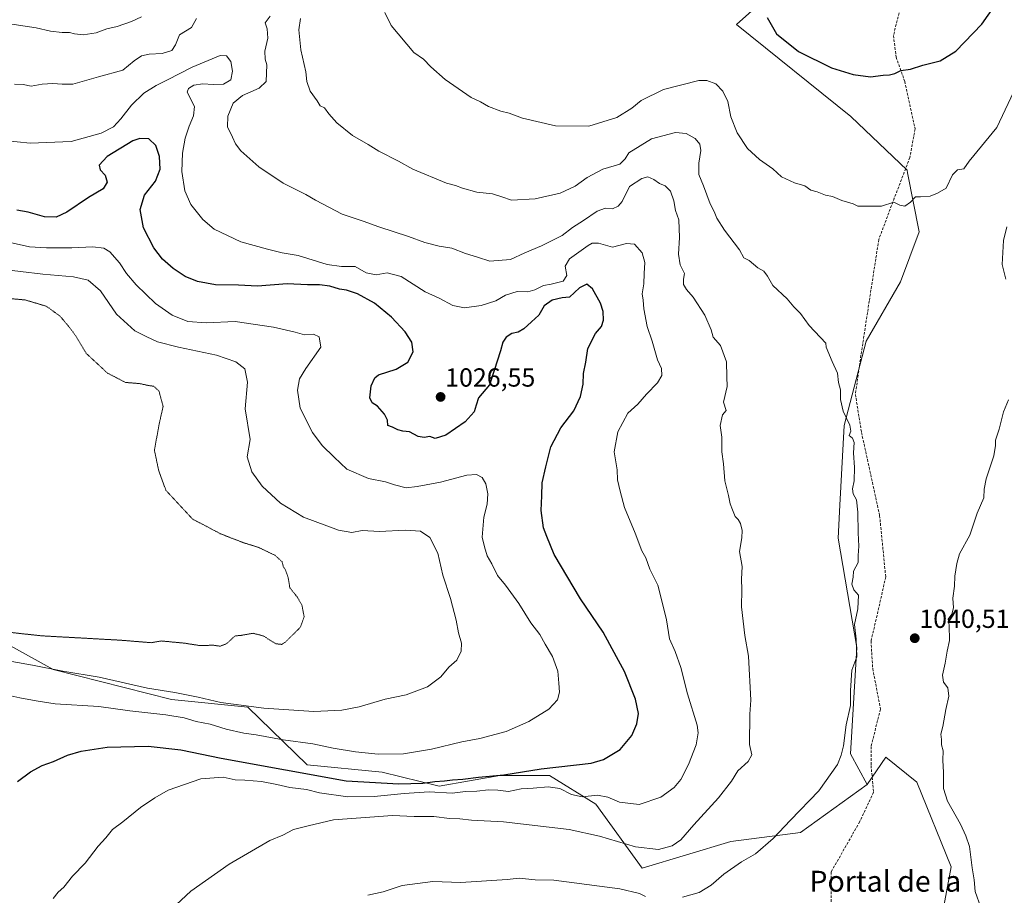
# Model space of a CAD drawing. Units: metres. Extents: x 580025 to 583459, y 4740463 to 4742817.
# Drawn here: x 580788 to 581164, y 4740894 to 4741229 of the extents above; entities that cross this region are included whole.
import ezdxf
from ezdxf.enums import TextEntityAlignment as Align

# ---------------------------------------------------------------- set-up
doc = ezdxf.new("R2010")
doc.units = ezdxf.units.M
doc.header["$MEASUREMENT"] = 0
doc.linetypes.add('TRAZOS2', pattern=[0.375, 0.25, -0.125])
doc.linetypes.add('TRAZOSX2', pattern=[1.5, 1, -0.5])
for name, color, linetype, lineweight in [('Arbolado forestal CxS', 92, 'Continuous', 0), ('Carátula', 7, 'Continuous', 5), ('Curva de nivel maestra', 36, 'Continuous', 30), ('Curva de nivel normal', 36, 'Continuous', 0), ('Curva de nivel normal depresión', 36, 'TRAZOS2', 0), ('Punto de cota en terreno', 7, 'Continuous', 0), ('Rótulo de punto de cota en terreno', 19, 'Continuous', 0), ('Senda', 19, 'TRAZOSX2', 0), ('Texto cartográfico', 19, 'Continuous', 0)]:
    doc.layers.add(name, color=color, linetype=linetype, lineweight=lineweight)
doc.styles.add('Arial', font='txt', dxfattribs={"height": 0.2})

# ---------------------------------------------------------------- blocks, each defined once
blk = doc.blocks.new('*U152')
at = {"layer": 'Arbolado forestal CxS', "color": 92, "linetype": 'Continuous', "lineweight": 0}
blk.add_polyline3d([(580766.6081, 4740999.4459, 1011.1623), (580800.4675, 4740980.7593, 1016.1615), (580845.6799, 4740969.1793, 1018.2934), (580874.9227, 4740966.3147, 1016.5099), (580897.6071, 4740944.2141, 1024.5952), (580926.2399, 4740941.4865, 1024.7502), (580948.0553, 4740936.0323, 1030.2075), (580971.2345, 4740940.1223, 1027.7012), (580990.3231, 4740940.1219, 1028.8857), (581008.0479, 4740929.2137, 1032.3941), (581025.7727, 4740904.6709, 1038.4379), (581059.6389, 4740914.9507, 1039.0872), (581086.2733, 4740918.4091, 1041.4848), (581111.7511, 4740936.7655, 1041.0235), (581118.8417, 4740947.1425, 1040.7104), (581130.7901, 4740937.5773, 1040.7536), (581143.9313, 4740905.2979, 1040.8543), (581140.3471, 4740886.1695, 1042.1847)], dxfattribs=at)
blk = doc.blocks.new('*U190')
at = {"layer": 'Curva de nivel normal', "color": 36, "linetype": 'Continuous', "lineweight": 0}
blk.add_polyline3d([(580779.36, 4741133.95, 1015), (580796.58, 4741131.85, 1015), (580808.22, 4741130.9, 1015), (580813.88, 4741129.58, 1015), (580818.58, 4741125.5, 1015), (580824.7, 4741116.64, 1015), (580831.65, 4741110.26, 1015), (580836.25, 4741107.93, 1015), (580840.42, 4741105.99, 1015), (580848.39, 4741103.91, 1015), (580862.95, 4741100.95, 1015), (580870.35, 4741098.32, 1015), (580873.8, 4741095.65, 1015), (580874.78, 4741090.59, 1015), (580873.87, 4741080.44, 1015), (580875.77, 4741068.7, 1015), (580874.66, 4741061.99, 1015), (580876.45, 4741056.24, 1015), (580880.41, 4741050.86, 1015), (580887.36, 4741044.36, 1015), (580896.18, 4741038.98, 1015), (580909.64, 4741033.93, 1015), (580914.64, 4741033.04, 1015), (580918.64, 4741033.79, 1015), (580925.31, 4741033.44, 1015), (580935.14, 4741034.04, 1015), (580940.99, 4741033.64, 1015), (580944.56, 4741031.19, 1015), (580947.6, 4741025.16, 1015), (580949.52, 4741016.74, 1015), (580952.41, 4741007.82, 1015), (580954.61, 4740999.5, 1015), (580955.46, 4740994.73, 1015), (580956.6, 4740990.8, 1015), (580956.51, 4740987.68, 1015), (580954.84, 4740984.24, 1015), (580951.79, 4740981.58, 1015), (580948.72, 4740977.91, 1015), (580943.56, 4740974.03, 1015), (580935.47, 4740971.07, 1015), (580927.43, 4740969.35, 1015), (580917.53, 4740966.41, 1015), (580910.85, 4740965.14, 1015), (580900.19, 4740964.59, 1015), (580881.02, 4740965.86, 1015), (580864.56, 4740968.13, 1015), (580855.91, 4740970.18, 1015), (580846.97, 4740971.92, 1015), (580836.52, 4740973.57, 1015), (580818.1, 4740977.76, 1015), (580804.12, 4740980.07, 1015), (580792.56, 4740982.37, 1015), (580784.64, 4740983.82, 1015)], dxfattribs=at)
blk = doc.blocks.new('*U196')
at = {"layer": 'Curva de nivel normal', "color": 36, "linetype": 'Continuous', "lineweight": 0}
blk.add_polyline3d([(580770.91, 4741146.88, 1020), (580791.4, 4741142.38, 1020), (580797.91, 4741141.95, 1020), (580807.63, 4741141.93, 1020), (580815.63, 4741142.27, 1020), (580819.85, 4741141.88, 1020), (580822.17, 4741140.45, 1020), (580825.86, 4741136.15, 1020), (580828.49, 4741132.11, 1020), (580832.16, 4741127.78, 1020), (580839.64, 4741120.65, 1020), (580845.96, 4741116.17, 1020), (580851.97, 4741113.81, 1020), (580859, 4741113.24, 1020), (580870.04, 4741113.72, 1020), (580884.68, 4741111.58, 1020), (580893.06, 4741109.66, 1020), (580896.58, 4741108.71, 1020), (580899.98, 4741108.89, 1020), (580902.23, 4741107.89, 1020), (580902.85, 4741103.92, 1020), (580897.06, 4741095.86, 1020), (580894.7, 4741091.81, 1020), (580893.89, 4741087.51, 1020), (580894.9, 4741080.6, 1020), (580899.67, 4741071.28, 1020), (580903.4, 4741066.35, 1020), (580907.92, 4741061.86, 1020), (580912.72, 4741057.32, 1020), (580921.07, 4741053.79, 1020), (580927.53, 4741052.48, 1020), (580930.94, 4741051.27, 1020), (580935.5, 4741050.14, 1020), (580939.61, 4741050.74, 1020), (580948.64, 4741052.36, 1020), (580958.64, 4741055.02, 1020), (580962.37, 4741055.32, 1020), (580964.49, 4741054.08, 1020), (580965.9, 4741051.64, 1020), (580966.7, 4741047.91, 1020), (580966.42, 4741043.91, 1020), (580965.13, 4741038.91, 1020), (580964.52, 4741031.24, 1020), (580965.42, 4741027.57, 1020), (580966.45, 4741024.18, 1020), (580968.2, 4741021.16, 1020), (580970.39, 4741016.66, 1020), (580973.46, 4741012.94, 1020), (580978.53, 4741005.91, 1020), (580983.18, 4740998.58, 1020), (580986.54, 4740994.02, 1020), (580988.63, 4740990.37, 1020), (580991.45, 4740985.69, 1020), (580993.42, 4740980.12, 1020), (580993.78, 4740975.44, 1020), (580994.16, 4740972, 1020), (580993.3, 4740969.08, 1020), (580990.01, 4740965.56, 1020), (580982.43, 4740960.82, 1020), (580973.64, 4740957.02, 1020), (580963.64, 4740954.29, 1020), (580956.69, 4740953.04, 1020), (580945.16, 4740950.26, 1020), (580934.39, 4740948.51, 1020), (580924.77, 4740948.3, 1020), (580916.13, 4740949.23, 1020), (580907.52, 4740950.67, 1020), (580899.73, 4740952.28, 1020), (580888.42, 4740953.81, 1020), (580878.13, 4740955.7, 1020), (580873.34, 4740956.31, 1020), (580866.67, 4740957.87, 1020), (580860.55, 4740959.81, 1020), (580855.21, 4740960.82, 1020), (580850.56, 4740962.17, 1020), (580843.54, 4740963.32, 1020), (580829.84, 4740964.93, 1020), (580817.97, 4740966.55, 1020), (580801.3, 4740967.61, 1020), (580793.91, 4740968.68, 1020), (580787.73, 4740969.84, 1020), (580779.57, 4740971.59, 1020)], dxfattribs=at)
blk = doc.blocks.new('*U203')
at = {"layer": 'Curva de nivel maestra', "color": 36, "linetype": 'Continuous', "lineweight": 30}
blk.add_polyline3d([(580786.79, 4740937.84, 1025), (580791.78, 4740941.61, 1025), (580796.25, 4740944, 1025), (580800.63, 4740945.47, 1025), (580805.97, 4740947.88, 1025), (580811.18, 4740949.48, 1025), (580821.12, 4740950.97, 1025), (580836.76, 4740951.36, 1025), (580849.27, 4740950.04, 1025), (580864.72, 4740946.74, 1025), (580889.3, 4740942.38, 1025), (580912.46, 4740938.07, 1025), (580932.6, 4740936.96, 1025), (580941.83, 4740937.26, 1025), (580946.42, 4740937.9, 1025), (580950.12, 4740938.07, 1025), (580953.23, 4740938.49, 1025), (580957.18, 4740938.73, 1025), (580963.08, 4740939.52, 1025), (580972.85, 4740940.36, 1025), (580987.12, 4740942.7, 1025), (581006.19, 4740944.82, 1025), (581010.98, 4740946.26, 1025), (581017.3, 4740950.07, 1025), (581021.82, 4740955.52, 1025), (581023.7, 4740959.88, 1025), (581024.3, 4740963.84, 1025), (581023.1, 4740969.33, 1025), (581019.01, 4740979.96, 1025), (581015.86, 4740985.58, 1025), (581010.8, 4740995, 1025), (581002.16, 4741007.7, 1025), (580992.03, 4741024.7, 1025), (580989.2, 4741031.52, 1025), (580987.97, 4741034.91, 1025), (580987.09, 4741041.46, 1025), (580987.35, 4741047.09, 1025), (580987.42, 4741052.12, 1025), (580988.88, 4741058.25, 1025), (580990.83, 4741065.79, 1025), (580994.65, 4741073.07, 1025), (580999.6, 4741079.67, 1025), (581002.14, 4741085.12, 1025), (581003.1, 4741089.8, 1025), (581003.32, 4741093.93, 1025), (581004.16, 4741098.19, 1025), (581004.96, 4741103.47, 1025), (581007.87, 4741109.14, 1025), (581010.15, 4741111.92, 1025), (581010.89, 4741114.25, 1025), (581010.85, 4741117.59, 1025), (581009.76, 4741120.83, 1025), (581006.7, 4741126.26, 1025), (581004.5, 4741128.04, 1025), (581001.7, 4741126.59, 1025), (580997.95, 4741123.03, 1025), (580995.16, 4741122.77, 1025), (580991.32, 4741121.87, 1025), (580988.19, 4741119.75, 1025), (580986.24, 4741116.25, 1025), (580983.36, 4741113.7, 1025), (580980.48, 4741110.99, 1025), (580978.24, 4741109.74, 1025), (580975.88, 4741109.23, 1025), (580973.73, 4741107.84, 1025), (580972.49, 4741105.89, 1025), (580971.56, 4741102.51, 1025), (580969.07, 4741095, 1025), (580967.33, 4741089.61, 1025), (580963.13, 4741084.59, 1025), (580962.2, 4741081.83, 1025), (580961.43, 4741079.21, 1025), (580958.04, 4741075.38, 1025), (580950.68, 4741070.25, 1025), (580946.57, 4741068.97, 1025), (580944.47, 4741069.74, 1025), (580942.35, 4741069.39, 1025), (580940, 4741069.81, 1025), (580936.72, 4741071.58, 1025), (580934.2, 4741071.84, 1025), (580932.28, 4741072.29, 1025), (580930.25, 4741073.4, 1025), (580928.44, 4741074.02, 1025), (580928.28, 4741076, 1025), (580927.22, 4741078.29, 1025), (580924.53, 4741081.36, 1025), (580922.47, 4741082.66, 1025), (580921.53, 4741084.6, 1025), (580922.04, 4741089.23, 1025), (580923.49, 4741092.24, 1025), (580924.92, 4741093.39, 1025), (580931.58, 4741095.5, 1025), (580936.1, 4741098.22, 1025), (580938.18, 4741102.19, 1025), (580937.62, 4741105.88, 1025), (580935.1, 4741109.79, 1025), (580929.83, 4741115.44, 1025), (580923.35, 4741120.77, 1025), (580916.84, 4741124.35, 1025), (580912.63, 4741125.7, 1025), (580909.93, 4741126.13, 1025), (580906.3, 4741127.3, 1025), (580902.34, 4741127.82, 1025), (580897.78, 4741127.82, 1025), (580889.96, 4741128.18, 1025), (580878.6, 4741127.23, 1025), (580871.36, 4741127.67, 1025), (580862.54, 4741127.84, 1025), (580855.72, 4741129.01, 1025), (580851, 4741130.95, 1025), (580846.38, 4741134, 1025), (580842.32, 4741137.61, 1025), (580838.99, 4741141.94, 1025), (580834.96, 4741149.58, 1025), (580833.68, 4741156.58, 1025), (580835.34, 4741162.04, 1025), (580839.58, 4741167.42, 1025), (580841.39, 4741172.04, 1025), (580841.08, 4741176.81, 1025), (580839.68, 4741181.09, 1025), (580837.1, 4741183.59, 1025), (580833.67, 4741183.78, 1025), (580831, 4741182.9, 1025), (580821.13, 4741176.92, 1025), (580818.07, 4741173.55, 1025), (580818.46, 4741171.71, 1025), (580820.3, 4741169.74, 1025), (580821.07, 4741167.1, 1025), (580819.57, 4741164.56, 1025), (580814, 4741161.13, 1025), (580805.65, 4741155.55, 1025), (580801.57, 4741153.62, 1025), (580797.15, 4741153.76, 1025), (580790.86, 4741155.56, 1025), (580786.63, 4741156.38, 1025)], dxfattribs=at)
blk = doc.blocks.new('5PATER')
at = {"layer": 'Carátula', "linetype": 'Continuous', "lineweight": 5}
h = blk.add_hatch(color=250, dxfattribs=at)
edge = h.paths.add_edge_path()
edge.add_ellipse((0, 0.01), major_axis=(-1.33, -1.34), ratio=0.999422, start_angle=0, end_angle=360)

msp = doc.modelspace()

# ---------------------------------------------------------------- linework, layer by layer
at = {"layer": 'Arbolado forestal CxS', "color": 92, "linetype": 'Continuous', "lineweight": 0}
for points in [[(581111.85, 4741304.96, 1058.94), (581112.66, 4741304.34, 1058.88), (581104.85, 4741287.08, 1054.99), (581098, 4741271.98, 1053.4), (581095.99, 4741269.14, 1052.94), (581075.44, 4741240.19, 1050.62), (581074.6, 4741239.01, 1050.52), (581061.84, 4741227.3, 1048.93), (581105.45, 4741192.2, 1048.11), (581127.05, 4741171.7, 1046.07), (581127.19, 4741170.58, 1045.95), (581131.66, 4741148.07, 1043.79), (581124.49, 4741128.94, 1042.45), (581111.35, 4741106.24, 1041.17), (581102.99, 4741073.97, 1039.98), (581101.3, 4741043.54, 1039.66), (581100.6, 4741030.95, 1039.61), (581107.77, 4740989.12, 1040.19), (581105.38, 4740948.49, 1040.44), (581111.75, 4740936.77, 1041.02)], [(581111.85, 4741304.96, 1058.94), (581112.66, 4741304.34, 1058.88), (581104.85, 4741287.08, 1054.99), (581098, 4741271.98, 1053.4), (581095.99, 4741269.14, 1052.94), (581075.44, 4741240.19, 1050.62), (581074.6, 4741239.01, 1050.52), (581061.84, 4741227.3, 1048.93), (581105.45, 4741192.2, 1048.11), (581127.05, 4741171.7, 1046.07), (581127.19, 4741170.58, 1045.95), (581131.66, 4741148.07, 1043.79), (581124.49, 4741128.94, 1042.45), (581111.35, 4741106.24, 1041.17), (581102.99, 4741073.97, 1039.98), (581101.3, 4741043.54, 1039.66), (581100.6, 4741030.95, 1039.61), (581107.77, 4740989.12, 1040.19), (581105.38, 4740948.49, 1040.44), (581111.75, 4740936.77, 1041.02)], [(581074.6, 4741239.01, 1050.52), (581061.84, 4741227.3, 1048.93), (581105.45, 4741192.2, 1048.11), (581127.05, 4741171.7, 1046.07), (581127.19, 4741170.58, 1045.95), (581131.66, 4741148.07, 1043.79), (581124.49, 4741128.94, 1042.45), (581111.35, 4741106.24, 1041.17), (581102.99, 4741073.97, 1039.98), (581101.3, 4741043.54, 1039.66), (581100.6, 4741030.95, 1039.61), (581107.77, 4740989.12, 1040.19), (581105.38, 4740948.49, 1040.44), (581111.75, 4740936.77, 1041.02), (581086.27, 4740918.41, 1041.48), (581059.64, 4740914.95, 1039.09), (581025.77, 4740904.67, 1038.44), (581025.77, 4740904.67, 1038.44), (581008.05, 4740929.21, 1032.39), (580990.32, 4740940.12, 1028.89), (580971.23, 4740940.12, 1027.7), (580948.06, 4740936.03, 1030.21), (580926.24, 4740941.49, 1024.75), (580897.61, 4740944.21, 1024.6), (580874.92, 4740966.31, 1016.51), (580845.68, 4740969.18, 1018.29), (580800.47, 4740980.76, 1016.16), (580766.61, 4740999.45, 1011.16)], [(581140.35, 4740886.17, 1042.18), (581143.93, 4740905.3, 1040.85), (581130.79, 4740937.58, 1040.75), (581118.84, 4740947.14, 1040.71), (581111.75, 4740936.77, 1041.02), (581105.38, 4740948.49, 1040.44), (581107.77, 4740989.12, 1040.19), (581100.6, 4741030.95, 1039.61), (581101.3, 4741043.54, 1039.66), (581102.99, 4741073.97, 1039.98), (581111.35, 4741106.24, 1041.17), (581124.49, 4741128.94, 1042.45), (581131.66, 4741148.07, 1043.79), (581127.19, 4741170.58, 1045.95), (581127.05, 4741171.7, 1046.07), (581105.45, 4741192.2, 1048.11), (581061.84, 4741227.3, 1048.93), (581074.6, 4741239.01, 1050.52)], [(580766.61, 4740999.45, 1011.16), (580800.47, 4740980.76, 1016.16), (580845.68, 4740969.18, 1018.29), (580874.92, 4740966.31, 1016.51), (580897.61, 4740944.21, 1024.6), (580926.24, 4740941.49, 1024.75), (580948.06, 4740936.03, 1030.21), (580971.23, 4740940.12, 1027.7), (580990.32, 4740940.12, 1028.89), (581008.05, 4740929.21, 1032.39), (581025.77, 4740904.67, 1038.44), (581059.64, 4740914.95, 1039.09), (581086.27, 4740918.41, 1041.48), (581111.75, 4740936.77, 1041.02)], [(580766.61, 4740999.45, 1011.16), (580800.47, 4740980.76, 1016.16), (580845.68, 4740969.18, 1018.29), (580874.92, 4740966.31, 1016.51), (580897.61, 4740944.21, 1024.6), (580926.24, 4740941.49, 1024.75), (580948.06, 4740936.03, 1030.21), (580971.23, 4740940.12, 1027.7), (580990.32, 4740940.12, 1028.89), (581008.05, 4740929.21, 1032.39), (581025.77, 4740904.67, 1038.44), (581059.64, 4740914.95, 1039.09), (581086.27, 4740918.41, 1041.48), (581111.75, 4740936.77, 1041.02)], [(580901.4, 4740808.46, 1051.94), (580896.62, 4740829.98, 1049.73), (580899.01, 4740852.7, 1046.69), (580915.73, 4740858.68, 1046.93), (580943.21, 4740853.89, 1049.07), (581002.95, 4740850.31, 1050.46), (581027.21, 4740856.27, 1049.36), (581071.05, 4740867.04, 1047.06), (581115.26, 4740865.85, 1045.19), (581140.35, 4740886.17, 1042.18), (581143.93, 4740905.3, 1040.85), (581130.79, 4740937.58, 1040.75), (581118.84, 4740947.14, 1040.71), (581111.75, 4740936.77, 1041.02)], [(580901.4, 4740808.46, 1051.94), (580896.62, 4740829.98, 1049.73), (580899.01, 4740852.7, 1046.69), (580915.73, 4740858.68, 1046.93), (580943.21, 4740853.89, 1049.07), (581002.95, 4740850.31, 1050.46), (581027.21, 4740856.27, 1049.36), (581071.05, 4740867.04, 1047.06), (581115.26, 4740865.85, 1045.19), (581140.35, 4740886.17, 1042.18), (581143.93, 4740905.3, 1040.85), (581130.79, 4740937.58, 1040.75), (581118.84, 4740947.14, 1040.71), (581111.75, 4740936.77, 1041.02)]]:
    msp.add_polyline3d(points, dxfattribs=at)
at = {"layer": 'Curva de nivel maestra', "color": 36, "linetype": 'Continuous', "lineweight": 30}
msp.add_polyline3d([(581073.52, 4741230.08, 1050), (581077.12, 4741223.72, 1050), (581085.53, 4741217.04, 1050), (581098.17, 4741210.82, 1050), (581106.38, 4741208.17, 1050), (581113.03, 4741207.36, 1050), (581117.84, 4741207.98, 1050), (581120.33, 4741208.08, 1050), (581122.33, 4741208.66, 1050), (581124.66, 4741209.75, 1050), (581128.33, 4741210.28, 1050), (581133, 4741211.84, 1050), (581139.66, 4741213.49, 1050), (581145.7, 4741217.11, 1050), (581155.6, 4741227.5, 1050), (581162.88, 4741237.93, 1050)], dxfattribs=at)
at = {"layer": 'Curva de nivel normal', "color": 36, "linetype": 'Continuous', "lineweight": 0}
for points in [[(580927.35, 4741231.99, 1045), (580929.68, 4741226.92, 1045), (580938.34, 4741216.65, 1045), (580942.14, 4741214.1, 1045), (580944.88, 4741211.18, 1045), (580950.32, 4741206.35, 1045), (580960.33, 4741199.41, 1045), (580963.9, 4741197.72, 1045), (580967, 4741195.95, 1045), (580971.65, 4741194.26, 1045), (580974.88, 4741193.45, 1045), (580979.92, 4741191.58, 1045), (580992.53, 4741188.54, 1045), (581005.32, 4741188.51, 1045), (581015.99, 4741191.83, 1045), (581021.75, 4741195.35, 1045), (581025.32, 4741198.31, 1045), (581033.83, 4741202.55, 1045), (581047.35, 4741205.9, 1045), (581050.41, 4741205.94, 1045), (581053.86, 4741204.72, 1045), (581056.53, 4741201.81, 1045), (581058.46, 4741197.85, 1045), (581059.66, 4741191.99, 1045), (581062.02, 4741185.87, 1045), (581065.97, 4741179.99, 1045), (581070.6, 4741175.76, 1045), (581075.68, 4741172.1, 1045), (581078.99, 4741169.07, 1045), (581083.97, 4741166.86, 1045), (581087.88, 4741165.6, 1045), (581090.16, 4741164.04, 1045), (581092.58, 4741163.3, 1045), (581095.85, 4741162.08, 1045), (581098.5, 4741161.63, 1045), (581102, 4741160.08, 1045), (581106.39, 4741158.77, 1045), (581108.24, 4741157.86, 1045), (581117.24, 4741157.93, 1045), (581121.89, 4741159.42, 1045), (581124.29, 4741158.28, 1045), (581126.16, 4741157.94, 1045), (581128.29, 4741159.37, 1045), (581130.22, 4741161.49, 1045), (581132.21, 4741161.45, 1045), (581135.88, 4741161.74, 1045), (581138.66, 4741162.8, 1045), (581142, 4741164.82, 1045), (581144.33, 4741169.88, 1045), (581146.25, 4741171.75, 1045), (581148.75, 4741172.18, 1045), (581150.79, 4741175.1, 1045), (581161.28, 4741187.93, 1045), (581168.81, 4741203.89, 1045)], [(580777.04, 4741228.68, 1040), (580793.97, 4741226.03, 1040), (580799.41, 4741224.86, 1040), (580803.86, 4741224.32, 1040), (580806.67, 4741224.3, 1040), (580808.61, 4741223.75, 1040), (580812, 4741223.44, 1040), (580816.94, 4741224.15, 1040), (580821.05, 4741225.66, 1040), (580824.89, 4741226.62, 1040), (580830.39, 4741228.5, 1040), (580834.27, 4741230.23, 1040)], [(580785.67, 4741204.58, 1035), (580789.01, 4741204.38, 1035), (580792.08, 4741203.82, 1035), (580796.22, 4741204.47, 1035), (580800.3, 4741204.75, 1035), (580803.97, 4741204.47, 1035), (580807.93, 4741204.47, 1035), (580817.83, 4741207.32, 1035), (580827.12, 4741209.88, 1035), (580831.4, 4741213.44, 1035), (580834.19, 4741215.35, 1035), (580837.12, 4741216.01, 1035), (580842.12, 4741216.32, 1035), (580845.84, 4741217.4, 1035), (580847.24, 4741219.54, 1035), (580848.76, 4741223.42, 1035), (580853.36, 4741226.2, 1035), (580855.33, 4741229.58, 1035)], [(580883.43, 4741230.51, 1035), (580881.55, 4741227.93, 1035), (580882.33, 4741225.71, 1035), (580882.55, 4741222.16, 1035), (580881.39, 4741217.17, 1035), (580881.52, 4741214.04, 1035), (580882.24, 4741211.88, 1035), (580881.92, 4741205.59, 1035), (580879.25, 4741203, 1035), (580872.92, 4741200.14, 1035), (580869.31, 4741197.26, 1035), (580867.3, 4741192.32, 1035), (580867.2, 4741188.18, 1035), (580869.1, 4741184.32, 1035), (580870.15, 4741181.73, 1035), (580872.21, 4741179.04, 1035), (580879.1, 4741172.98, 1035), (580888.42, 4741166.71, 1035), (580897.1, 4741162.38, 1035), (580900.85, 4741160.13, 1035), (580911.05, 4741154.78, 1035), (580919.08, 4741152.14, 1035), (580925.05, 4741149.98, 1035), (580936.4, 4741146.3, 1035), (580942.61, 4741143.96, 1035), (580948.03, 4741142.63, 1035), (580952.89, 4741141.83, 1035), (580958.15, 4741139.76, 1035), (580962.77, 4741138.35, 1035), (580967.42, 4741136.8, 1035), (580975.35, 4741137.54, 1035), (580980.87, 4741140.03, 1035), (580987.26, 4741142.71, 1035), (580995.12, 4741146.64, 1035), (580999.08, 4741149.75, 1035), (581003.3, 4741152.37, 1035), (581008.45, 4741155.94, 1035), (581011.68, 4741157.06, 1035), (581014.38, 4741156.89, 1035), (581016.53, 4741157.85, 1035), (581018.01, 4741159.61, 1035), (581020.82, 4741165.43, 1035), (581025.55, 4741168.5, 1035), (581027.92, 4741169.08, 1035), (581030.22, 4741168.09, 1035), (581032.34, 4741166.54, 1035), (581034.48, 4741165.65, 1035), (581036.57, 4741163.6, 1035), (581037.86, 4741159.92, 1035), (581038.44, 4741156.19, 1035), (581039.69, 4741152.65, 1035), (581040.02, 4741145.95, 1035), (581039.58, 4741139.52, 1035), (581040.26, 4741135.5, 1035), (581041.87, 4741132.19, 1035), (581041.55, 4741129.92, 1035), (581041.53, 4741127.93, 1035), (581042.6, 4741126.03, 1035), (581045.2, 4741123.14, 1035), (581049.66, 4741116.22, 1035), (581052.09, 4741110.53, 1035), (581052.83, 4741107.72, 1035), (581055.69, 4741104.62, 1035), (581057.95, 4741098.3, 1035), (581058.09, 4741092.62, 1035), (581058.27, 4741088.91, 1035), (581056.8, 4741082.97, 1035), (581057.81, 4741079.8, 1035), (581056.48, 4741078.08, 1035), (581055.58, 4741074.04, 1035), (581056.15, 4741069.52, 1035), (581056.19, 4741063.98, 1035), (581056.86, 4741059.3, 1035), (581057.38, 4741052.85, 1035), (581058.74, 4741047.2, 1035), (581059.3, 4741044.04, 1035), (581060.28, 4741041.74, 1035), (581061.24, 4741039.16, 1035), (581062.48, 4741038.07, 1035), (581063.32, 4741036.58, 1035), (581063.95, 4741033.87, 1035), (581063.82, 4741031.07, 1035), (581062.98, 4741025.88, 1035), (581063.92, 4741020.09, 1035), (581063.68, 4741015.25, 1035), (581063.87, 4741011.29, 1035), (581063.72, 4741004.65, 1035), (581064.98, 4740993.67, 1035), (581066.4, 4740985.74, 1035), (581067.27, 4740969.03, 1035), (581066.91, 4740963.62, 1035), (581066.79, 4740952.04, 1035), (581067.6, 4740948.09, 1035), (581066.2, 4740945.53, 1035), (581062.34, 4740941.98, 1035), (581059.88, 4740938.04, 1035), (581054.94, 4740931.61, 1035), (581045.49, 4740921.26, 1035), (581040.5, 4740915.59, 1035), (581037.23, 4740913.28, 1035), (581031.92, 4740911.92, 1035), (581023.13, 4740912.9, 1035), (581009.35, 4740916.94, 1035), (580997.8, 4740919.55, 1035), (580972.73, 4740922.5, 1035), (580960.45, 4740923.1, 1035), (580955.94, 4740923.64, 1035), (580951.97, 4740923.75, 1035), (580945.98, 4740924.47, 1035), (580938.56, 4740924.52, 1035), (580930.29, 4740924.93, 1035), (580907.7, 4740923.21, 1035), (580898.04, 4740920.96, 1035), (580892.41, 4740919.56, 1035), (580888.3, 4740917.38, 1035), (580883.32, 4740915.27, 1035), (580867.74, 4740906.23, 1035), (580853.09, 4740895.9, 1035), (580842.01, 4740885.57, 1035)], [(580895.04, 4741229.6, 1040), (580894.46, 4741225.26, 1040), (580895.22, 4741217.6, 1040), (580897.08, 4741209.26, 1040), (580897.52, 4741205.59, 1040), (580898.74, 4741201.86, 1040), (580901.48, 4741198.1, 1040), (580902.61, 4741196.23, 1040), (580904.23, 4741195.52, 1040), (580905.87, 4741193.2, 1040), (580908.95, 4741189.75, 1040), (580914.88, 4741184.88, 1040), (580920.9, 4741181.52, 1040), (580925.01, 4741178.97, 1040), (580932.51, 4741175.13, 1040), (580938.01, 4741172.04, 1040), (580950.92, 4741166.62, 1040), (580954.39, 4741165.84, 1040), (580957, 4741164.78, 1040), (580962.44, 4741163.24, 1040), (580968.49, 4741162.55, 1040), (580972.1, 4741161.46, 1040), (580975.72, 4741160.18, 1040), (580984.78, 4741160.7, 1040), (580994.36, 4741162.88, 1040), (581000.14, 4741165.57, 1040), (581004.65, 4741168.89, 1040), (581010.65, 4741171.97, 1040), (581017.17, 4741173.98, 1040), (581019.24, 4741175.93, 1040), (581020.67, 4741178.26, 1040), (581029.3, 4741183.67, 1040), (581038.42, 4741186.02, 1040), (581042.48, 4741185.72, 1040), (581045.94, 4741183.72, 1040), (581047.77, 4741181.64, 1040), (581048.16, 4741179.2, 1040), (581047.32, 4741174.26, 1040), (581047.34, 4741170.04, 1040), (581049.12, 4741165.62, 1040), (581051.67, 4741158.76, 1040), (581053.26, 4741155.79, 1040), (581054.23, 4741153.32, 1040), (581057.14, 4741148.74, 1040), (581062.94, 4741141.21, 1040), (581064.59, 4741138.15, 1040), (581066.62, 4741137.06, 1040), (581069.89, 4741134.34, 1040), (581072.22, 4741133.02, 1040), (581073.7, 4741131.14, 1040), (581075.7, 4741127.5, 1040), (581081.15, 4741122.45, 1040), (581083.72, 4741119.33, 1040), (581086.27, 4741116.87, 1040), (581089.57, 4741112.21, 1040), (581096, 4741105.55, 1040), (581096.03, 4741103.92, 1040), (581098.32, 4741098.42, 1040), (581100.42, 4741093.96, 1040), (581100.83, 4741090.39, 1040), (581101.6, 4741087.62, 1040), (581101.57, 4741083.92, 1040), (581102.56, 4741079.49, 1040), (581105.11, 4741074.19, 1040), (581105.46, 4741071.82, 1040), (581104.84, 4741070.15, 1040), (581106.08, 4741069.17, 1040), (581106.72, 4741067.48, 1040), (581106.5, 4741063.59, 1040), (581106.96, 4741058, 1040), (581106.75, 4741052.87, 1040), (581106.16, 4741049.76, 1040), (581106.44, 4741047.85, 1040), (581107.62, 4741045.58, 1040), (581108.22, 4741040.91, 1040), (581108.34, 4741032.91, 1040), (581108.61, 4741027.91, 1040), (581108.31, 4741024.24, 1040), (581108.26, 4741021.58, 1040), (581106.55, 4741018.31, 1040), (581106.39, 4741016.05, 1040), (581105.87, 4741013.29, 1040), (581106.62, 4741011.11, 1040), (581108.38, 4741009.08, 1040), (581108.14, 4741003.91, 1040), (581106.88, 4740997.91, 1040), (581107.56, 4740992.24, 1040), (581107.84, 4740985.56, 1040), (581105.95, 4740980.39, 1040), (581105.36, 4740972.7, 1040), (581105.37, 4740966.96, 1040), (581103.75, 4740959.57, 1040), (581102.66, 4740951.5, 1040), (581101.82, 4740947.97, 1040), (581100.39, 4740944.33, 1040), (581093.3, 4740934.28, 1040), (581082.41, 4740923.07, 1040), (581075.76, 4740916.09, 1040), (581068.99, 4740910.24, 1040), (581063.65, 4740907.2, 1040), (581056.95, 4740902.49, 1040), (581052.09, 4740898.2, 1040), (581047.5, 4740895.44, 1040), (581041.09, 4740893.67, 1040)], [(580781.73, 4741182.95, 1030), (580791.63, 4741181.92, 1030), (580807.3, 4741182.63, 1030), (580818.86, 4741185.81, 1030), (580823.52, 4741188.2, 1030), (580826.4, 4741191.27, 1030), (580830.43, 4741196.51, 1030), (580835.17, 4741201.11, 1030), (580839.83, 4741203.98, 1030), (580844.25, 4741206.18, 1030), (580848.95, 4741208.67, 1030), (580853.63, 4741211.03, 1030), (580864.34, 4741215.5, 1030), (580866.7, 4741215.42, 1030), (580868.37, 4741213.18, 1030), (580869.11, 4741209.45, 1030), (580868.35, 4741206.2, 1030), (580865.67, 4741204.56, 1030), (580861.67, 4741204.35, 1030), (580857.74, 4741204.62, 1030), (580854.28, 4741204.21, 1030), (580852.22, 4741202.9, 1030), (580851.75, 4741201.48, 1030), (580854.53, 4741196.03, 1030), (580854.18, 4741192.4, 1030), (580852.43, 4741188.51, 1030), (580850.92, 4741183.85, 1030), (580849.96, 4741178.15, 1030), (580849.7, 4741171.11, 1030), (580850.83, 4741163.68, 1030), (580853.15, 4741158.53, 1030), (580857.75, 4741152.83, 1030), (580861.99, 4741149.05, 1030), (580872.19, 4741144.2, 1030), (580882.49, 4741141.39, 1030), (580888.06, 4741140.01, 1030), (580894.1, 4741139.04, 1030), (580905.19, 4741135.58, 1030), (580910.78, 4741134.79, 1030), (580915.98, 4741134.87, 1030), (580920.22, 4741132.42, 1030), (580923.94, 4741131.64, 1030), (580928.22, 4741132.35, 1030), (580933.61, 4741131.02, 1030), (580942.74, 4741125.1, 1030), (580948.12, 4741122.73, 1030), (580953.28, 4741119.89, 1030), (580957.72, 4741118.96, 1030), (580964.1, 4741119.85, 1030), (580969.76, 4741121.73, 1030), (580973.41, 4741123.85, 1030), (580977.95, 4741125.27, 1030), (580981.94, 4741125.14, 1030), (580984.64, 4741125.82, 1030), (580987.95, 4741127.56, 1030), (580990.87, 4741128.04, 1030), (580995.44, 4741129.21, 1030), (580996.89, 4741131.37, 1030), (580996.21, 4741134.95, 1030), (580997.92, 4741137.71, 1030), (581005, 4741142.8, 1030), (581006.63, 4741143.7, 1030), (581008.99, 4741143.72, 1030), (581014.32, 4741142.19, 1030), (581019.69, 4741143.55, 1030), (581022.78, 4741143.4, 1030), (581025.71, 4741140.05, 1030), (581026.69, 4741136.31, 1030), (581026.44, 4741132.07, 1030), (581026.35, 4741128.13, 1030), (581025.67, 4741124.31, 1030), (581026.06, 4741121.88, 1030), (581026.34, 4741118.62, 1030), (581027.6, 4741111.86, 1030), (581029.58, 4741106.3, 1030), (581031.58, 4741099.13, 1030), (581033.12, 4741095.78, 1030), (581033.27, 4741093.16, 1030), (581031.62, 4741090.33, 1030), (581027.43, 4741086.04, 1030), (581024.1, 4741082.13, 1030), (581020.25, 4741078.7, 1030), (581016.36, 4741071.6, 1030), (581014.97, 4741063.9, 1030), (581016.14, 4741057.07, 1030), (581016.26, 4741053.19, 1030), (581017.3, 4741048.88, 1030), (581018.94, 4741042.64, 1030), (581023.04, 4741032.77, 1030), (581025.58, 4741026.12, 1030), (581027.16, 4741023.42, 1030), (581028.66, 4741019.09, 1030), (581031.7, 4741012.95, 1030), (581032.91, 4741008.44, 1030), (581034.98, 4740999.64, 1030), (581036.21, 4740992.43, 1030), (581038.31, 4740987.64, 1030), (581040.53, 4740981.45, 1030), (581043.02, 4740971.38, 1030), (581046.72, 4740959.35, 1030), (581047.13, 4740956.5, 1030), (581046.42, 4740951.93, 1030), (581043.42, 4740944.34, 1030), (581040.52, 4740938.63, 1030), (581037.98, 4740935.58, 1030), (581032.91, 4740931.93, 1030), (581024.54, 4740929.03, 1030), (581017.01, 4740929.96, 1030), (581012.58, 4740931.82, 1030), (581008.66, 4740932.58, 1030), (581002.82, 4740932.06, 1030), (580998.7, 4740932.96, 1030), (580994.2, 4740935.14, 1030), (580989.78, 4740935.78, 1030), (580984.02, 4740935.29, 1030), (580979.49, 4740935.02, 1030), (580974.56, 4740934.08, 1030), (580970.46, 4740934.6, 1030), (580966.93, 4740934.68, 1030), (580962.46, 4740934.16, 1030), (580958.2, 4740934, 1030), (580953.07, 4740933.36, 1030), (580944.31, 4740933.91, 1030), (580934.64, 4740933.23, 1030), (580923.27, 4740932.19, 1030), (580913.1, 4740932, 1030), (580902.26, 4740933.56, 1030), (580897.31, 4740934.78, 1030), (580890.97, 4740935.52, 1030), (580885.98, 4740936.77, 1030), (580880.13, 4740937.88, 1030), (580873.8, 4740938.44, 1030), (580870.06, 4740938.49, 1030), (580865.51, 4740939.48, 1030), (580856.89, 4740938.84, 1030), (580844.41, 4740934.56, 1030), (580839.4, 4740931.68, 1030), (580833.92, 4740927.96, 1030), (580827.08, 4740922.4, 1030), (580823.15, 4740919.5, 1030), (580820.58, 4740916.29, 1030), (580817.71, 4740913.13, 1030), (580812.66, 4740906.62, 1030), (580807.89, 4740901.71, 1030), (580804.52, 4740897.43, 1030), (580802.4, 4740895.52, 1030), (580800.5, 4740893.18, 1030)], [(581164.78, 4741129.96, 1040), (581163.38, 4741135.52, 1040), (581163.9, 4741144.71, 1040), (581165.22, 4741149.92, 1040)], [(581155.2, 4740889.71, 1040), (581153.03, 4740895.79, 1040), (581152.72, 4740900.25, 1040), (581151.95, 4740904.86, 1040), (581150.84, 4740913.07, 1040), (581149.48, 4740917.04, 1040), (581147.48, 4740921.56, 1040), (581142.44, 4740930.34, 1040), (581140.91, 4740935.19, 1040), (581140.91, 4740941.33, 1040), (581140.66, 4740946, 1040), (581140.76, 4740949.6, 1040), (581140.23, 4740951.91, 1040), (581140.15, 4740953.91, 1040), (581139.88, 4740955.91, 1040), (581140.72, 4740958.91, 1040), (581141.85, 4740965.4, 1040), (581142.97, 4740970.54, 1040), (581142.63, 4740973.73, 1040), (581140.97, 4740975.91, 1040), (581140.57, 4740978.47, 1040), (581141.55, 4740983.16, 1040), (581142.32, 4740987.67, 1040), (581143.24, 4740991.84, 1040), (581143.05, 4740997.63, 1040), (581142.69, 4740999.94, 1040), (581144.07, 4741001.88, 1040), (581144.71, 4741004.22, 1040), (581144.5, 4741007.98, 1040), (581145.12, 4741012.6, 1040), (581145.27, 4741016.42, 1040), (581146.05, 4741021.24, 1040), (581147, 4741024.91, 1040), (581151.07, 4741032.11, 1040), (581153.84, 4741040.52, 1040), (581156.42, 4741046.34, 1040), (581156.5, 4741049.72, 1040), (581157.23, 4741053.58, 1040), (581160.2, 4741062.36, 1040), (581160.87, 4741066.37, 1040), (581160.78, 4741068.36, 1040), (581162.22, 4741072.59, 1040), (581163.92, 4741079.25, 1040), (581165.82, 4741083.81, 1040)], [(581026.96, 4740893.83, 1040), (581024.65, 4740895.02, 1040), (581017.15, 4740896.86, 1040), (580991.92, 4740900.08, 1040), (580984.83, 4740900.33, 1040), (580978.68, 4740900.95, 1040), (580974.03, 4740900.37, 1040), (580956.36, 4740899.3, 1040), (580945.64, 4740899.63, 1040), (580933.98, 4740898.07, 1040), (580926.68, 4740895.74, 1040), (580920.8, 4740894.34, 1040)]]:
    msp.add_polyline3d(points, dxfattribs=at)
at = {"layer": 'Curva de nivel normal depresión', "color": 36, "linetype": 'TRAZOS2', "lineweight": 0}
msp.add_polyline3d([(580773.67, 4741123.53, 1010), (580789.82, 4741122, 1010), (580797.85, 4741119.62, 1010), (580802.99, 4741115.91, 1010), (580806.14, 4741112.24, 1010), (580808.69, 4741108.89, 1010), (580813.21, 4741101.48, 1010), (580821.2, 4741094.06, 1010), (580828.12, 4741090.47, 1010), (580833.52, 4741090.04, 1010), (580836.12, 4741089.46, 1010), (580839.03, 4741088.98, 1010), (580840.91, 4741087.19, 1010), (580842.52, 4741081.33, 1010), (580841.05, 4741074.75, 1010), (580839.18, 4741064.55, 1010), (580840.84, 4741056.74, 1010), (580843.59, 4741049.2, 1010), (580853.83, 4741038.15, 1010), (580856.87, 4741036.62, 1010), (580864.54, 4741032.55, 1010), (580873.3, 4741029.16, 1010), (580879, 4741027.4, 1010), (580885.38, 4741024.32, 1010), (580887.98, 4741021.93, 1010), (580888.48, 4741020.08, 1010), (580889.38, 4741018.66, 1010), (580890.31, 4741015.93, 1010), (580890.97, 4741011.98, 1010), (580893.85, 4741008.35, 1010), (580895.58, 4741005.34, 1010), (580896.46, 4741000.82, 1010), (580895.04, 4740996.88, 1010), (580889.29, 4740991.2, 1010), (580887.87, 4740990.29, 1010), (580885.6, 4740990.54, 1010), (580880.91, 4740993.52, 1010), (580876.94, 4740994.55, 1010), (580872.39, 4740993.76, 1010), (580869.91, 4740993.49, 1010), (580866.84, 4740990.58, 1010), (580864.35, 4740989.62, 1010), (580861.63, 4740989.98, 1010), (580856.47, 4740989.85, 1010), (580850.88, 4740990.75, 1010), (580841.86, 4740991.61, 1010), (580837.97, 4740990.95, 1010), (580826.27, 4740991.9, 1010), (580795.98, 4740993.58, 1010), (580782.44, 4740995.06, 1010)], dxfattribs=at)
at = {"layer": 'Senda', "color": 19, "linetype": 'TRAZOSX2', "lineweight": 0}
msp.add_lwpolyline([(581126.44, 4741241.99), (581121.81, 4741223.14), (581122.81, 4741214.87), (581126.11, 4741205.61), (581130.08, 4741187.42), (581128.1, 4741176.51), (581122.14, 4741160.96), (581116.19, 4741145.09), (581112.55, 4741121.61), (581108.92, 4741097.79), (581107.26, 4741085.89), (581109.58, 4741071.33), (581116.52, 4741039.58), (581118.84, 4741016.1), (581115.2, 4740999.9), (581113.22, 4740991.63), (581113.88, 4740981.05), (581116.85, 4740965.5), (581113.22, 4740951.28), (581113.22, 4740944), (581114.21, 4740933.75), (581108.92, 4740922.51), (581098, 4740903.32), (581098, 4740891.75)], dxfattribs=at)

# ---------------------------------------------------------------- block references
at = {"layer": 'Arbolado forestal CxS', "color": 92, "linetype": 'Continuous', "lineweight": 0}
msp.add_blockref('*U152', (0, 0), dxfattribs=at)
at = {"layer": 'Curva de nivel maestra', "color": 36, "linetype": 'Continuous', "lineweight": 30}
msp.add_blockref('*U203', (0, 0), dxfattribs=at)
at = {"layer": 'Curva de nivel normal', "color": 36, "linetype": 'Continuous', "lineweight": 0}
for name in ['*U196', '*U190']:
    msp.add_blockref(name, (0, 0), dxfattribs=at)
at = {"layer": 'Punto de cota en terreno', "linetype": 'Continuous', "lineweight": 0}
for p in [(580948.63, 4741084.92, 1026.55), (581129.95, 4740992.66, 1040.51)]:
    msp.add_blockref('5PATER', p, dxfattribs=at)

# ---------------------------------------------------------------- texts
at = {"layer": 'Rótulo de punto de cota en terreno', "color": 19, "linetype": 'Continuous', "lineweight": 0, "style": 'Arial'}
for s, p in [('1026,55', (580950.39, 4741086.68)), ('1040,51', (581131.71, 4740994.42))]:
    msp.add_text(s, height=7, dxfattribs=at).set_placement(p, align=Align.BOTTOM_LEFT)
at = {"layer": 'Texto cartográfico', "color": 19, "linetype": 'Continuous', "lineweight": 0, "style": 'Arial'}
msp.add_text('Portal de la', height=8, dxfattribs=at).set_placement((581118.7, 4740899.74), align=Align.MIDDLE_CENTER)

doc.saveas('drawing.dxf')
